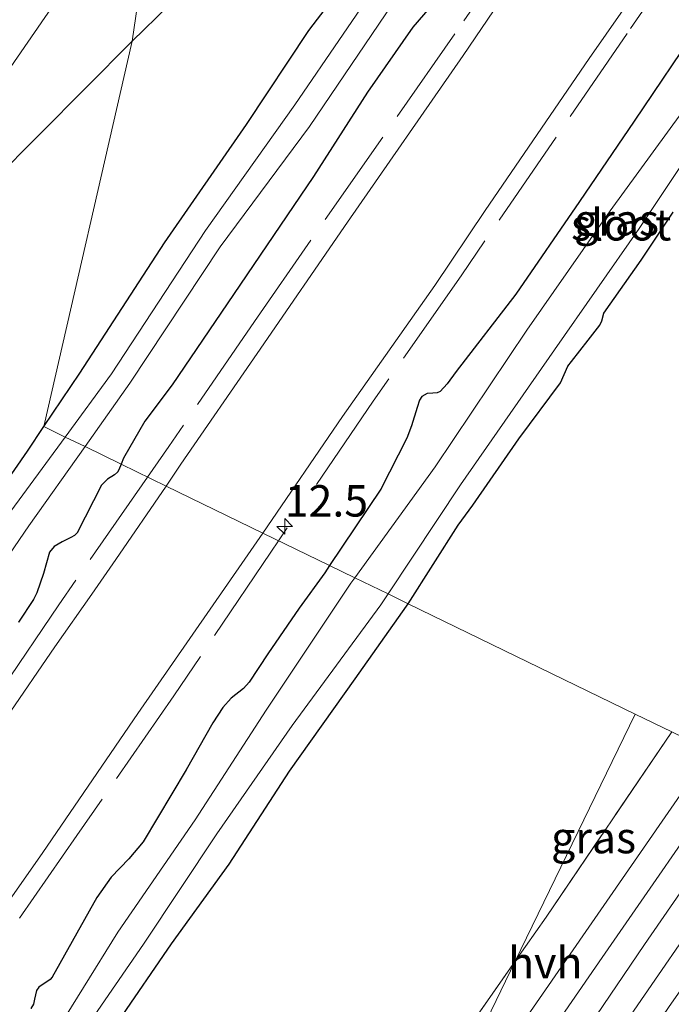
# Model space of a CAD drawing. Units: metres. Extents: x 56895 to 60005, y 443750 to 445741.
# Drawn here: x 58013 to 58065, y 443909 to 443987 of the extents above; entities that cross this region are included whole.
import ezdxf
from ezdxf.enums import TextEntityAlignment as Align

# ---------------------------------------------------------------- set-up
doc = ezdxf.new("R2010")
doc.units = ezdxf.units.M
doc.linetypes.add('IE-TERREINAFSCHEIDING', pattern=[10, 8, -2])
doc.layers.get('0').update_dxf_attribs({"lineweight": 25})
for name, color, linetype, lineweight in [('B-ME-AM-KILOMETR-S-B1', 7, 'Continuous', 18), ('B-ME-GW-INSTEEKWATERGANG-L-B1', 10, 'Continuous', 25), ('B-ME-GW-TEENLIJN-L-B1', 93, 'Continuous', 18), ('B-ME-IE-GRASLAND-GV-B6', 93, 'Continuous', 18), ('B-ME-IE-GRONDWERKLIJN-GROND_NIETINGERICHT-GV-B6', 253, 'Continuous', 18), ('B-ME-IE-HULPGEOMETRIE-L-B1', 53, 'Continuous', 18), ('B-ME-IE-TERREINAFSCHEIDING-RASTERHEKWERK-L-B1', 8, 'IE-TERREINAFSCHEIDING', 18), ('B-ME-OG-WATER-GV-B6', 153, 'Continuous', 18), ('B-ME-SB-SPOOR-GV-B6', 253, 'Continuous', 18), ('B-ME-SB-SPOOR-L-B1', 253, 'Continuous', 18), ('B-ME-VH-VERH_SOORT-BITUMEN-GV-B6', 8, 'IE-TERREINAFSCHEIDING-NATUURLIJK-HOUTWAL', 18), ('B-ME-VH-VERH_SOORT-HALF_VERHARDING-GV-B6', 8, 'IE-TERREINAFSCHEIDING-NATUURLIJK-HOUTWAL', 18)]:
    doc.layers.add(name, color=color, linetype=linetype, lineweight=lineweight)
doc.styles.add('NLCS-ISO', font='NLCS-ISO.TTF')
doc.linetypes.add('IE-TERREINAFSCHEIDING-NATUURLIJK-HOUTWAL', pattern='A,7,-1.5,[67,NLCS.SHX,S=0.75,R=45,X=0,Y=0],-1.5,7,-1.5,[70,NLCS.SHX,S=0.75,R=0,X=0,Y=0],-1.5', length=20)

# ---------------------------------------------------------------- blocks, each defined once
blk = doc.blocks.new('hecto')
for p, q in [((0, 0.625), (-0.625, 0)), ((0, -0.625), (0, 0.625)), ((-0.625, 0), (0.625, 0)), ((0.625, 0), (0, -0.625))]:
    blk.add_line(p, q)

msp = doc.modelspace()

# ---------------------------------------------------------------- linework, layer by layer
at = {"layer": 'B-ME-GW-INSTEEKWATERGANG-L-B1'}
for points in [[(58089.0712, 444051.4466, 5.1564), (58084.7483, 444045.1274, 5.144), (58079.9533, 444038.3677, 5.1118), (58075.4167, 444031.7212, 5.1217), (58070.9045, 444024.8406, 5.1762), (58066.8479, 444018.6913, 5.1762), (58063.642, 444014.0246, 5.1836), (58060.646, 444009.4954, 5.2282), (58058.7913, 444006.4249, 5.2257), (58056.4885, 444003.2854, 5.2133), (58053.6855, 443999.5478, 5.2504), (58050.8547, 443995.3297, 5.2183), (58048.4353, 443991.6126, 5.2207), (58047.0926, 443989.5884, 5.1811), (58046.2658, 443988.4368, 5.1688), (58044.4144, 443986.283, 5.1613), (58040.793, 443981.1273, 5.1514), (58036.4947, 443974.4125, 5.1613), (58030.1233, 443965.0388, 5.1514), (58025.2439, 443957.8469, 5.191), (58023.0681, 443954.9543, 5.2158), (58021.3774, 443952.0069, 5.1708), (58021.1869, 443951.5318, 5.1639)], [(58015.0422, 443954.5182, 5.0916), (58017.9011, 443958.7837, 5.0169), (58024.6482, 443969.1323, 5.1118), (58031.177, 443978.5586, 5.1341), (58036.1167, 443986.013, 5.1366), (58041.4163, 443992.9549, 5.1341), (58047.0214, 444001.2781, 5.0772), (58052.2841, 444008.7731, 5.0599), (58058.8299, 444017.3434, 5.0302), (58064.375, 444025.0406, 5.0401), (58070.6132, 444034.4102, 5.0995), (58075.8114, 444041.7356, 5.1465), (58081.3965, 444049.9174, 5.149)], [(58067.2386, 443986.5593, 5.1085), (58062.0011, 443978.8095, 5.1026), (58057.6739, 443972.4302, 5.1611), (58052.6084, 443965.0666, 5.2057), (58047.8362, 443958.8968, 5.2131), (58047.1334, 443957.9137, 5.2279), (58046.585, 443957.3074, 5.2304), (58046.3474, 443957.2126, 5.2354), (58045.9964, 443957.1734, 5.2354), (58045.5483, 443957.1415, 5.2106), (58045.1099, 443956.9239, 5.1982), (58044.9306, 443956.6195, 5.1834), (58044.7415, 443956.0283, 5.1784), (58044.305, 443954.5829, 5.1834), (58043.9252, 443953.6024, 5.1636), (58041.8621, 443949.5347, 5.1289), (58037.7796, 443943.4678, 5.1448)], [(58044.0289, 443940.4306, 4.9891), (58048.0123, 443946.6727, 4.9507), (58049.1624, 443948.2814, 4.9136), (58052.8231, 443953.5576, 4.9879), (58056.1473, 443958.0031, 4.9879), (58056.7464, 443959.3287, 4.9656), (58057.0262, 443959.6945, 4.9507), (58058.3492, 443961.3894, 4.9557), (58059.2928, 443962.5764, 4.9483), (58059.4313, 443962.9208, 4.9483), (58059.6, 443963.5321, 4.9483), (58062.5665, 443967.7606, 4.9532), (58065.1041, 443971.5859, 4.9755)], [(57931.8433, 443834.6116, 5.1505), (57936.4762, 443841.4749, 5.1528), (57942.1008, 443849.2055, 5.1685), (57947.442, 443857.0108, 5.1595), (57951.9362, 443863.7775, 5.1415), (57957.0582, 443871.0046, 5.1033), (57961.8473, 443877.6268, 5.1078), (57965.5049, 443883.4321, 5.1303), (57969.8112, 443889.8155, 5.1618), (57974.6142, 443896.5406, 5.1595), (57979.2076, 443903.3045, 5.1775), (57983.9073, 443910.0802, 5.1708), (57989.0887, 443917.6713, 5.1933), (57994.4092, 443925.3222, 5.1483), (57999.1849, 443932.2344, 5.1213), (58003.7729, 443938.7632, 5.1168), (58009.2175, 443946.0517, 5.137), (58013.7357, 443952.5689, 5.1258), (58015.0422, 443954.5182, 5.0916)], [(58021.1869, 443951.5318, 5.1639), (58021.0067, 443951.0823, 5.1573), (58020.9018, 443950.8868, 5.1618), (58020.6758, 443950.6867, 5.1753), (58020.0948, 443950.3405, 5.182), (58019.6176, 443949.8703, 5.182), (58017.6878, 443946.0802, 5.1663), (58017.4803, 443945.8619, 5.1663), (58017.1953, 443945.6906, 5.164), (58016.4894, 443945.3508, 5.1595), (58015.8645, 443944.9896, 5.1595), (58015.4899, 443944.5422, 5.1528), (58015.0192, 443942.8348, 5.1145), (58014.492, 443941.292, 5.1348), (58014.2282, 443940.7722, 5.1663), (58013.0312, 443938.9633, 5.263)], [(58037.7796, 443943.4678, 5.1448), (58037.3886, 443942.8867, 5.1463), (58035.3637, 443940.0875, 5.0225), (58032.869, 443936.4525, 5.171), (58031.3889, 443934.1908, 5.1413), (58030.9365, 443933.6984, 5.1413), (58029.9573, 443932.9311, 5.1562), (58029.2808, 443932.1865, 5.171), (58028.4829, 443930.9684, 5.1784), (58026.3727, 443927.2355, 5.1364), (58022.9499, 443921.5008, 5.1809), (58021.7937, 443920.1465, 5.1735), (58020.4041, 443918.6852, 5.2304), (58019.2661, 443917.0806, 5.2651), (58015.7109, 443910.7471, 5.1364), (58015.5469, 443910.556, 5.1314), (58014.6471, 443909.9509, 5.1611), (58014.4554, 443909.6828, 5.1611), (58014.2994, 443908.9949, 5.1487), (58014.2261, 443908.5783, 5.1438), (58014.0147, 443908.2494, 5.1438)], [(58020.9737, 443907.2438, 4.9408), (58025.205, 443913.3768, 4.9408), (58029.794, 443919.7269, 4.9557), (58034.5968, 443927.1085, 4.9458), (58039.8238, 443934.4734, 4.9903), (58043.9006, 443940.2296, 4.9903), (58044.0289, 443940.4306, 4.9891)]]:
    msp.add_polyline3d(points, dxfattribs=at)
at = {"layer": 'B-ME-GW-TEENLIJN-L-B1'}
for points in [[(58084.0986, 444066.9284, 5.6504), (58069.1033, 444044.5549, 5.6257), (58067.8754, 444042.8767, 5.6323), (58057.6864, 444028.9509, 5.6865), (58045.2984, 444013.2866, 5.65), (58037.4718, 444002.2979, 5.4718), (58026.9573, 443989.9258, 5.5407), (58024.9617, 443987.9914, 5.5357), (58022.0654, 443985.1838, 5.5285)], [(58022.0654, 443985.1838, 5.5285), (58010.9816, 443974.0534, 5.4921), (58004.6909, 443967.1033, 5.5488), (57990.509, 443951.396, 5.5233)]]:
    msp.add_polyline3d(points, dxfattribs=at)
at = {"layer": 'B-ME-IE-GRASLAND-GV-B6'}
for points in [[(58088.0202, 444057.1145, 4.4557), (58075.6765, 444039.066, 4.4706), (58064.5828, 444022.9569, 4.4681), (58053.1665, 444006.3629, 4.4632), (58042.7098, 443991.3688, 4.4409), (58035.0197, 443980.1002, 4.4656), (58027.9099, 443970.1161, 4.4681), (58020.4379, 443958.7184, 4.5077), (58016.7448, 443953.6907, 4.5272), (58015.0422, 443954.5182, 5.0916), (58017.9011, 443958.7837, 5.0169), (58024.6482, 443969.1323, 5.1118), (58031.177, 443978.5586, 5.1341), (58036.1167, 443986.013, 5.1366), (58041.4163, 443992.9549, 5.1341), (58047.0214, 444001.2781, 5.0772), (58052.2841, 444008.7731, 5.0599), (58058.8299, 444017.3434, 5.0302), (58064.375, 444025.0406, 5.0401), (58070.6132, 444034.4102, 5.0995), (58075.8114, 444041.7356, 5.1465), (58081.3965, 444049.9174, 5.149)], [(58032.4699, 443946.0483, 5.4692), (58038.8169, 443955.326, 5.4797), (58046.1548, 443965.7429, 5.4369), (58050.1521, 443971.7125, 5.4333), (58058.425, 443983.7909, 5.3995), (58067.3488, 443996.5765, 5.4164), (58073.9383, 444006.2764, 5.4408), (58081.2949, 444016.8245, 5.437), (58089.4365, 444028.6549, 5.4276), (58097.575, 444040.464, 5.4033), (58106.0742, 444052.6588, 5.4276)], [(58024.7638, 443949.7935, 5.4474), (58021.1869, 443951.5318, 5.1639), (58021.3774, 443952.0069, 5.1708), (58023.0681, 443954.9543, 5.2158), (58025.2439, 443957.8469, 5.191), (58030.1233, 443965.0388, 5.1514), (58036.4947, 443974.4125, 5.1613), (58040.793, 443981.1273, 5.1514), (58044.4144, 443986.283, 5.1613), (58046.2658, 443988.4368, 5.1688), (58047.0926, 443989.5884, 5.1811), (58048.4353, 443991.6126, 5.2207), (58050.8547, 443995.3297, 5.2183), (58053.6855, 443999.5478, 5.2504), (58056.4885, 444003.2854, 5.2133), (58058.7913, 444006.4249, 5.2257), (58060.646, 444009.4954, 5.2282), (58063.642, 444014.0246, 5.1836), (58066.8479, 444018.6913, 5.1762), (58070.9045, 444024.8406, 5.1762), (58075.4167, 444031.7212, 5.1217), (58079.9533, 444038.3677, 5.1118), (58084.7483, 444045.1274, 5.144), (58089.0712, 444051.4466, 5.1564)], [(58091.0574, 444045.9245, 5.377), (58080.8476, 444031.0974, 5.3733), (58070.3413, 444015.9672, 5.3808), (58058.1578, 443998.4403, 5.4408), (58048.3942, 443984.048, 5.4014), (58039.1924, 443970.7819, 5.4145), (58032.0071, 443960.3319, 5.4314), (58025.9504, 443951.5264, 5.4462), (58024.7638, 443949.7935, 5.4474)], [(58046.2658, 443988.4368, 5.1688), (58044.4144, 443986.283, 5.1613), (58040.793, 443981.1273, 5.1514), (58036.4947, 443974.4125, 5.1613), (58030.1233, 443965.0388, 5.1514), (58025.2439, 443957.8469, 5.191), (58023.0681, 443954.9543, 5.2158), (58021.3774, 443952.0069, 5.1708), (58021.1869, 443951.5318, 5.1639), (58018.3188, 443952.9257, 4.532), (58021.8906, 443957.9738, 4.5163), (58029.074, 443968.8088, 4.4681), (58036.172, 443978.3851, 4.4656), (58043.9185, 443989.8476, 4.4409)], [(58067.2386, 443986.5593, 5.1085), (58062.0011, 443978.8095, 5.1026), (58057.6739, 443972.4302, 5.1611), (58052.6084, 443965.0666, 5.2057), (58047.8362, 443958.8968, 5.2131), (58047.1334, 443957.9137, 5.2279), (58046.585, 443957.3074, 5.2304), (58046.3474, 443957.2126, 5.2354), (58045.9964, 443957.1734, 5.2354), (58045.5483, 443957.1415, 5.2106), (58045.1099, 443956.9239, 5.1982), (58044.9306, 443956.6195, 5.1834), (58044.7415, 443956.0283, 5.1784), (58044.305, 443954.5829, 5.1834), (58043.9252, 443953.6024, 5.1636), (58041.8621, 443949.5347, 5.1289), (58037.7796, 443943.4678, 5.1448), (58032.4699, 443946.0483, 5.4692)], [(58065.815, 443979.4936, 4.3378), (58060.1074, 443971.6704, 4.4607), (58053.484, 443962.194, 4.4285), (58046.1814, 443951.3105, 4.4236), (58039.7801, 443942.4955, 4.4496), (58037.7796, 443943.4678, 5.1448), (58041.8621, 443949.5347, 5.1289), (58043.9252, 443953.6024, 5.1636), (58044.305, 443954.5829, 5.1834), (58044.7415, 443956.0283, 5.1784), (58044.9306, 443956.6195, 5.1834), (58045.1099, 443956.9239, 5.1982), (58045.5483, 443957.1415, 5.2106), (58045.9964, 443957.1734, 5.2354), (58046.3474, 443957.2126, 5.2354), (58046.585, 443957.3074, 5.2304), (58047.1334, 443957.9137, 5.2279), (58047.8362, 443958.8968, 5.2131), (58052.6084, 443965.0666, 5.2057), (58057.6739, 443972.4302, 5.1611), (58062.0011, 443978.8095, 5.1026), (58067.2386, 443986.5593, 5.1085)], [(58042.4281, 443941.2086, 4.4484), (58048.1963, 443949.881, 4.4236), (58055.6697, 443960.6204, 4.4285), (58062.4209, 443970.2756, 4.4607), (58067.825, 443978.3835, 4.3378)], [(58065.1041, 443971.5859, 4.9755), (58062.5665, 443967.7606, 4.9532), (58059.6, 443963.5321, 4.9483), (58059.4313, 443962.9208, 4.9483), (58059.2928, 443962.5764, 4.9483), (58058.3492, 443961.3894, 4.9557), (58057.0262, 443959.6945, 4.9507), (58056.7464, 443959.3287, 4.9656), (58056.1473, 443958.0031, 4.9879), (58052.8231, 443953.5576, 4.9879), (58049.1624, 443948.2814, 4.9136), (58048.0123, 443946.6727, 4.9507), (58044.0289, 443940.4306, 4.9891), (58042.4281, 443941.2086, 4.4484)], [(58065.0121, 443930.2327, 4.7885), (58062.094, 443931.6509, 5.0305), (58044.0289, 443940.4306, 4.9891), (58048.0123, 443946.6727, 4.9507), (58049.1624, 443948.2814, 4.9136), (58052.8231, 443953.5576, 4.9879), (58056.1473, 443958.0031, 4.9879), (58056.7464, 443959.3287, 4.9656), (58057.0262, 443959.6945, 4.9507), (58058.3492, 443961.3894, 4.9557), (58059.2928, 443962.5764, 4.9483), (58059.4313, 443962.9208, 4.9483), (58059.6, 443963.5321, 4.9483), (58062.5665, 443967.7606, 4.9532), (58065.1041, 443971.5859, 4.9755)], [(57931.8433, 443834.6116, 5.1505), (57936.4762, 443841.4749, 5.1528), (57942.1008, 443849.2055, 5.1685), (57947.442, 443857.0108, 5.1595), (57951.9362, 443863.7775, 5.1415), (57957.0582, 443871.0046, 5.1033), (57961.8473, 443877.6268, 5.1078), (57965.5049, 443883.4321, 5.1303), (57969.8112, 443889.8155, 5.1618), (57974.6142, 443896.5406, 5.1595), (57979.2076, 443903.3045, 5.1775), (57983.9073, 443910.0802, 5.1708), (57989.0887, 443917.6713, 5.1933), (57994.4092, 443925.3222, 5.1483), (57999.1849, 443932.2344, 5.1213), (58003.7729, 443938.7632, 5.1168), (58009.2175, 443946.0517, 5.137), (58013.7357, 443952.5689, 5.1258), (58015.0422, 443954.5182, 5.0916), (58016.7448, 443953.6907, 4.5272)], [(58016.7448, 443953.6907, 4.5272), (58012.1244, 443947.4004, 4.5516), (58002.2365, 443933.0387, 4.5457), (57990.9253, 443916.4507, 4.5223), (57978.7312, 443898.6669, 4.534), (57965.8184, 443880.0468, 4.5282), (57953.5701, 443862.4679, 4.496), (57941.4013, 443844.5173, 4.5223), (57928.2604, 443825.7712, 4.5399)], [(58004.094, 443932.3665, 4.5457), (58013.8586, 443946.6222, 4.5516), (58018.3188, 443952.9257, 4.532), (58021.1869, 443951.5318, 5.1639), (58021.0067, 443951.0823, 5.1573), (58020.9018, 443950.8868, 5.1618), (58020.6758, 443950.6867, 5.1753), (58020.0948, 443950.3405, 5.182), (58019.6176, 443949.8703, 5.182), (58017.6878, 443946.0802, 5.1663), (58017.4803, 443945.8619, 5.1663), (58017.1953, 443945.6906, 5.164), (58016.4894, 443945.3508, 5.1595), (58015.8645, 443944.9896, 5.1595), (58015.4899, 443944.5422, 5.1528), (58015.0192, 443942.8348, 5.1145), (58014.492, 443941.292, 5.1348), (58014.2282, 443940.7722, 5.1663), (58013.0312, 443938.9633, 5.263)], [(58013.0312, 443938.9633, 5.263), (58014.2282, 443940.7722, 5.1663), (58014.492, 443941.292, 5.1348), (58015.0192, 443942.8348, 5.1145), (58015.4899, 443944.5422, 5.1528), (58015.8645, 443944.9896, 5.1595), (58016.4894, 443945.3508, 5.1595), (58017.1953, 443945.6906, 5.164), (58017.4803, 443945.8619, 5.1663), (58017.6878, 443946.0802, 5.1663), (58019.6176, 443949.8703, 5.182), (58020.0948, 443950.3405, 5.182), (58020.6758, 443950.6867, 5.1753), (58020.9018, 443950.8868, 5.1618), (58021.0067, 443951.0823, 5.1573), (58021.1869, 443951.5318, 5.1639), (58024.7638, 443949.7935, 5.4474), (58020.7668, 443943.9559, 5.4512), (58018.8534, 443941.1859, 5.433), (58015.9202, 443937.0047, 5.4281), (58012.0698, 443931.3756, 5.4396)], [(58013.0312, 443938.9633, 5.263), (58014.2282, 443940.7722, 5.1663), (58014.492, 443941.292, 5.1348), (58015.0192, 443942.8348, 5.1145), (58015.4899, 443944.5422, 5.1528), (58015.8645, 443944.9896, 5.1595), (58016.4894, 443945.3508, 5.1595), (58017.1953, 443945.6906, 5.164), (58017.4803, 443945.8619, 5.1663), (58017.6878, 443946.0802, 5.1663), (58019.6176, 443949.8703, 5.182), (58020.0948, 443950.3405, 5.182), (58020.6758, 443950.6867, 5.1753), (58020.9018, 443950.8868, 5.1618), (58021.0067, 443951.0823, 5.1573), (58021.1869, 443951.5318, 5.1639), (58024.7638, 443949.7935, 5.4474), (58020.7668, 443943.9559, 5.4512), (58018.8534, 443941.1859, 5.433), (58015.9202, 443937.0047, 5.4281), (58012.0698, 443931.3756, 5.4396)], [(58011.5311, 443915.7957, 5.4669), (58014.9566, 443920.6371, 5.474), (58022.5264, 443931.7164, 5.4825), (58031.047, 443943.9684, 5.4669), (58032.4699, 443946.0483, 5.4692), (58037.7796, 443943.4678, 5.1448), (58037.3886, 443942.8867, 5.1463), (58035.3637, 443940.0875, 5.0225), (58032.869, 443936.4525, 5.171), (58031.3889, 443934.1908, 5.1413), (58030.9365, 443933.6984, 5.1413), (58029.9573, 443932.9311, 5.1562), (58029.2808, 443932.1865, 5.171), (58028.4829, 443930.9684, 5.1784), (58026.3727, 443927.2355, 5.1364), (58022.9499, 443921.5008, 5.1809), (58021.7937, 443920.1465, 5.1735), (58020.4041, 443918.6852, 5.2304), (58019.2661, 443917.0806, 5.2651), (58015.7109, 443910.7471, 5.1364), (58015.5469, 443910.556, 5.1314), (58014.6471, 443909.9509, 5.1611), (58014.4554, 443909.6828, 5.1611), (58014.2994, 443908.9949, 5.1487), (58014.2261, 443908.5783, 5.1438), (58014.0147, 443908.2494, 5.1438)], [(58011.5311, 443915.7957, 5.4669), (58014.9566, 443920.6371, 5.474), (58022.5264, 443931.7164, 5.4825), (58031.047, 443943.9684, 5.4669), (58032.4699, 443946.0483, 5.4692), (58037.7796, 443943.4678, 5.1448), (58037.3886, 443942.8867, 5.1463), (58035.3637, 443940.0875, 5.0225), (58032.869, 443936.4525, 5.171), (58031.3889, 443934.1908, 5.1413), (58030.9365, 443933.6984, 5.1413), (58029.9573, 443932.9311, 5.1562), (58029.2808, 443932.1865, 5.171), (58028.4829, 443930.9684, 5.1784), (58026.3727, 443927.2355, 5.1364), (58022.9499, 443921.5008, 5.1809), (58021.7937, 443920.1465, 5.1735), (58020.4041, 443918.6852, 5.2304), (58019.2661, 443917.0806, 5.2651), (58015.7109, 443910.7471, 5.1364), (58015.5469, 443910.556, 5.1314), (58014.6471, 443909.9509, 5.1611), (58014.4554, 443909.6828, 5.1611), (58014.2994, 443908.9949, 5.1487), (58014.2261, 443908.5783, 5.1438), (58014.0147, 443908.2494, 5.1438)], [(58014.0147, 443908.2494, 5.1438), (58014.2261, 443908.5783, 5.1438), (58014.2994, 443908.9949, 5.1487), (58014.4554, 443909.6828, 5.1611), (58014.6471, 443909.9509, 5.1611), (58015.5469, 443910.556, 5.1314), (58015.7109, 443910.7471, 5.1364), (58019.2661, 443917.0806, 5.2651), (58020.4041, 443918.6852, 5.2304), (58021.7937, 443920.1465, 5.1735), (58022.9499, 443921.5008, 5.1809), (58026.3727, 443927.2355, 5.1364), (58028.4829, 443930.9684, 5.1784), (58029.2808, 443932.1865, 5.171), (58029.9573, 443932.9311, 5.1562), (58030.9365, 443933.6984, 5.1413), (58031.3889, 443934.1908, 5.1413), (58032.869, 443936.4525, 5.171), (58035.3637, 443940.0875, 5.0225), (58037.3886, 443942.8867, 5.1463), (58037.7796, 443943.4678, 5.1448), (58039.7801, 443942.4955, 4.4496), (58039.4752, 443942.0757, 4.4508), (58032.7397, 443931.9804, 4.3988), (58027.0755, 443923.2509, 4.3567), (58020.9404, 443914.3196, 4.3765), (58015.4547, 443905.5026, 4.3815)], [(58017.0998, 443904.8375, 4.3815), (58022.9597, 443913.3505, 4.3765), (58028.7971, 443922.1259, 4.3567), (58034.8096, 443930.7452, 4.3988), (58041.86, 443940.3544, 4.4508), (58042.4281, 443941.2086, 4.4484)], [(58042.4281, 443941.2086, 4.4484), (58044.0289, 443940.4306, 4.9891), (58043.9006, 443940.2296, 4.9903), (58039.8238, 443934.4734, 4.9903), (58034.5968, 443927.1085, 4.9458), (58029.794, 443919.7269, 4.9557), (58025.205, 443913.3768, 4.9408), (58020.9737, 443907.2438, 4.9408)], [(58020.9737, 443907.2438, 4.9408), (58025.205, 443913.3768, 4.9408), (58029.794, 443919.7269, 4.9557), (58034.5968, 443927.1085, 4.9458), (58039.8238, 443934.4734, 4.9903), (58043.9006, 443940.2296, 4.9903), (58044.0289, 443940.4306, 4.9891), (58062.094, 443931.6509, 5.0305), (58052.5533, 443912.0191, 4.7416), (58044.2748, 443900.1686, 4.7562)], [(58020.9737, 443907.2438, 4.9408), (58025.205, 443913.3768, 4.9408), (58029.794, 443919.7269, 4.9557), (58034.5968, 443927.1085, 4.9458), (58039.8238, 443934.4734, 4.9903), (58043.9006, 443940.2296, 4.9903), (58044.0289, 443940.4306, 4.9891), (58062.094, 443931.6509, 5.0305), (58052.5533, 443912.0191, 4.7416), (58044.2748, 443900.1686, 4.7562)], [(58062.094, 443931.6509, 5.0305), (58065.0121, 443930.2327, 4.7885), (58054.9976, 443915.5182, 4.7373), (58052.5533, 443912.0191, 4.7416), (58062.094, 443931.6509, 5.0305)]]:
    msp.add_polyline3d(points, dxfattribs=at)
at = {"layer": 'B-ME-IE-GRONDWERKLIJN-GROND_NIETINGERICHT-GV-B6'}
for points in [[(58081.3965, 444049.9174, 5.149), (58075.8114, 444041.7356, 5.1465), (58070.6132, 444034.4102, 5.0995), (58064.375, 444025.0406, 5.0401), (58058.8299, 444017.3434, 5.0302), (58052.2841, 444008.7731, 5.0599), (58047.0214, 444001.2781, 5.0772), (58041.4163, 443992.9549, 5.1341), (58036.1167, 443986.013, 5.1366), (58031.177, 443978.5586, 5.1341), (58024.6482, 443969.1323, 5.1118), (58017.9011, 443958.7837, 5.0169), (58015.0422, 443954.5182, 5.0916), (58022.0654, 443985.1838, 5.5285), (58024.9617, 443987.9914, 5.5357), (58026.9573, 443989.9258, 5.5407), (58037.4718, 444002.2979, 5.4718), (58045.2984, 444013.2866, 5.65), (58057.6864, 444028.9509, 5.6865), (58067.8754, 444042.8767, 5.6323), (58069.1033, 444044.5549, 5.6257), (58084.0986, 444066.9284, 5.6504)], [(58084.0986, 444066.9284, 5.6504), (58069.1033, 444044.5549, 5.6257), (58067.8754, 444042.8767, 5.6323), (58057.6864, 444028.9509, 5.6865), (58045.2984, 444013.2866, 5.65), (58037.4718, 444002.2979, 5.4718), (58026.9573, 443989.9258, 5.5407), (58024.9617, 443987.9914, 5.5357), (58022.0654, 443985.1838, 5.5285), (58024.3036, 444000.3947, 7.808), (58059.6216, 444051.6022, 9.4471)], [(58024.3036, 444000.3947, 7.808), (57990.509, 443951.396, 5.5233), (57987.4288, 443948.1044, 5.5386), (57985.2979, 443945.8668, 5.6516), (57981.5357, 443941.9162, 5.474), (57979.0666, 443939.3234, 5.5444), (57976.9782, 443937.1372, 5.43), (57975.6593, 443935.7566, 5.4807), (57971.1001, 443930.984, 5.5084), (57967.4999, 443927.2154, 5.4914), (57964.8723, 443924.3929, 5.5338), (57959.9833, 443919.1414, 5.5516), (57955.3667, 443914.0055, 5.5601), (57950.5045, 443908.5964, 5.5704), (57949.306, 443907.2468, 5.5477)], [(58024.3036, 444000.3947, 7.808), (57990.509, 443951.396, 5.5233), (57987.4288, 443948.1044, 5.5386), (57985.2979, 443945.8668, 5.6516), (57981.5357, 443941.9162, 5.474), (57979.0666, 443939.3234, 5.5444), (57976.9782, 443937.1372, 5.43), (57975.6593, 443935.7566, 5.4807), (57971.1001, 443930.984, 5.5084), (57967.4999, 443927.2154, 5.4914), (57964.8723, 443924.3929, 5.5338), (57959.9833, 443919.1414, 5.5516), (57955.3667, 443914.0055, 5.5601), (57950.5045, 443908.5964, 5.5704), (57949.306, 443907.2468, 5.5477)], [(57990.509, 443951.396, 5.5233), (58024.3036, 444000.3947, 7.808), (58022.0654, 443985.1838, 5.5285), (58010.9816, 443974.0534, 5.4921), (58004.6909, 443967.1033, 5.5488), (57990.509, 443951.396, 5.5233)], [(57851.6053, 443750, 5.4572), (57990.509, 443951.396, 5.5233), (58004.6909, 443967.1033, 5.5488), (58010.9816, 443974.0534, 5.4921), (58022.0654, 443985.1838, 5.5285), (58015.0422, 443954.5182, 5.0916), (58013.7357, 443952.5689, 5.1258), (58009.2175, 443946.0517, 5.137), (58003.7729, 443938.7632, 5.1168), (57999.1849, 443932.2344, 5.1213), (57994.4092, 443925.3222, 5.1483), (57989.0887, 443917.6713, 5.1933), (57983.9073, 443910.0802, 5.1708), (57979.2076, 443903.3045, 5.1775), (57974.6142, 443896.5406, 5.1595), (57969.8112, 443889.8155, 5.1618), (57965.5049, 443883.4321, 5.1303), (57961.8473, 443877.6268, 5.1078), (57957.0582, 443871.0046, 5.1033), (57951.9362, 443863.7775, 5.1415), (57947.442, 443857.0108, 5.1595), (57942.1008, 443849.2055, 5.1685), (57936.4762, 443841.4749, 5.1528), (57931.8433, 443834.6116, 5.1505)], [(57851.6053, 443750, 5.4572), (57990.509, 443951.396, 5.5233), (58004.6909, 443967.1033, 5.5488), (58010.9816, 443974.0534, 5.4921), (58022.0654, 443985.1838, 5.5285), (58015.0422, 443954.5182, 5.0916), (58013.7357, 443952.5689, 5.1258), (58009.2175, 443946.0517, 5.137), (58003.7729, 443938.7632, 5.1168), (57999.1849, 443932.2344, 5.1213), (57994.4092, 443925.3222, 5.1483), (57989.0887, 443917.6713, 5.1933), (57983.9073, 443910.0802, 5.1708), (57979.2076, 443903.3045, 5.1775), (57974.6142, 443896.5406, 5.1595), (57969.8112, 443889.8155, 5.1618), (57965.5049, 443883.4321, 5.1303), (57961.8473, 443877.6268, 5.1078), (57957.0582, 443871.0046, 5.1033), (57951.9362, 443863.7775, 5.1415), (57947.442, 443857.0108, 5.1595), (57942.1008, 443849.2055, 5.1685), (57936.4762, 443841.4749, 5.1528), (57931.8433, 443834.6116, 5.1505)]]:
    msp.add_polyline3d(points, dxfattribs=at)
at = {"layer": 'B-ME-IE-HULPGEOMETRIE-L-B1'}
for points in [[(58024.3036, 444000.3947, 7.808), (57990.509, 443951.396, 5.5233), (57851.6053, 443750, 5.4572)], [(58024.3036, 444000.3947, 7.808), (57990.509, 443951.396, 5.5233), (57851.6053, 443750, 5.4572)], [(58062.094, 443931.6509, 5.0305), (58044.0289, 443940.4306, 4.9891), (58042.4281, 443941.2086, 4.4484), (58039.7801, 443942.4955, 4.4496), (58037.7796, 443943.4678, 5.1448), (58032.4699, 443946.0483, 5.4692), (58024.7638, 443949.7935, 5.4474), (58021.1869, 443951.5318, 5.1639), (58018.3188, 443952.9257, 4.532), (58016.7448, 443953.6907, 4.5272), (58015.0422, 443954.5182, 5.0916), (58022.0654, 443985.1838, 5.5285), (58024.3036, 444000.3947, 7.808)], [(58062.094, 443931.6509, 5.0305), (58052.5533, 443912.0191, 4.7416), (58050.2591, 443907.2983, 4.6471), (58048.5058, 443903.6906, 4.6471), (58043.1352, 443892.6395, 4.6203), (58039.9643, 443886.1148, 4.975), (58020.3564, 443845.7675, 4.994), (58016.8176, 443838.4859, 4.6097), (57996.6623, 443797.0124, 4.6366), (57992.8968, 443789.264, 5.1652), (57989.997, 443783.2971, 5.2363), (57976.1871, 443754.8805, 5.1539), (57973.8153, 443750, 5.1398)], [(58062.094, 443931.6509, 5.0305), (58052.5533, 443912.0191, 4.7416), (58050.2591, 443907.2983, 4.6471), (58048.5058, 443903.6906, 4.6471), (58043.1352, 443892.6395, 4.6203), (58039.9643, 443886.1148, 4.975), (58020.3564, 443845.7675, 4.994), (58016.8176, 443838.4859, 4.6097), (57996.6623, 443797.0124, 4.6366), (57992.8968, 443789.264, 5.1652), (57989.997, 443783.2971, 5.2363), (57976.1871, 443754.8805, 5.1539), (57973.8153, 443750, 5.1398)], [(58305.8328, 443813.1935, -0.79), (58188.4805, 443870.2269, -0.79), (58156.6205, 443885.7109, 1.751), (58145.5624, 443891.0852, 6.2782), (58122.4956, 443902.2957, 6.323), (58095.1634, 443915.5792, 5.1003), (58093.8052, 443916.2393, 5.0605), (58084.7137, 443920.6577, 5.2252), (58083.8951, 443921.0555, 5.1817), (58082.8082, 443921.5838, 4.7608), (58076.2733, 443924.7598, 4.6412), (58068.1081, 443928.7281, 4.6018), (58065.0121, 443930.2327, 4.7885), (58062.094, 443931.6509, 5.0305)]]:
    msp.add_polyline3d(points, dxfattribs=at)
at = {"layer": 'B-ME-IE-TERREINAFSCHEIDING-RASTERHEKWERK-L-B1'}
msp.add_line((58034.4116, 443946.4738, 5.4621), (58033.7128, 443945.4442, 5.4626), dxfattribs=at)
for points in [[(58185.177, 444184.9185, 5.3496), (58176.5862, 444172.4829, 5.3274), (58164.4076, 444154.9107, 5.3229), (58151.8884, 444136.5269, 5.3544), (58139.4131, 444118.3047, 5.3274), (58127.883, 444102.0876, 5.3162), (58117.1858, 444086.3448, 5.3229), (58105.2601, 444069.2244, 5.2892), (58094.2143, 444053.2794, 5.3409), (58083.8176, 444038.0654, 5.3567), (58069.6155, 444017.4299, 5.3679), (58058.654, 444001.6355, 5.3477), (58047.7367, 443985.7457, 5.3657), (58031.791, 443962.8851, 5.3767), (58024.9915, 443952.9372, 5.361), (58023.2973, 443950.5062, 5.3619)], [(58071.9341, 444001.0169, 5.4633), (58061.4457, 443985.7845, 5.4363), (58048.241, 443966.5159, 5.4426), (58041.2388, 443956.533, 5.4568), (58036.6916, 443949.8331, 5.4603)], [(58023.2973, 443950.5062, 5.3619), (58016.2241, 443940.3569, 5.3657), (58010.9495, 443932.529, 5.4098), (58004.6487, 443923.2072, 5.4303), (57998.1672, 443913.6603, 5.4318), (57991.3135, 443903.7454, 5.487), (57984.8073, 443894.3962, 5.4555), (57976.1253, 443881.7421, 5.446), (57968.2656, 443870.3746, 5.4476), (57960.4587, 443859.154, 5.446), (57952.9636, 443848.4525, 5.3909), (57945.7594, 443837.7046, 5.394), (57939.1527, 443828.0719, 5.4507), (57932.6638, 443818.4967, 5.4303), (57925.8486, 443808.8956, 5.4791), (57918.0762, 443797.223, 5.4413), (57912.2082, 443789.0458, 5.4555), (57905.225, 443778.932, 5.4492), (57902.7655, 443775.3123, 5.4481)], [(58033.7128, 443945.4442, 5.4626), (58033.0964, 443944.536, 5.4631), (58025.3965, 443933.103, 5.46), (58017.6709, 443921.9962, 5.4474), (58009.4473, 443910.1862, 5.4584), (58001.704, 443898.7297, 5.4615), (57992.5591, 443885.4704, 5.4883), (57984.6408, 443874.0484, 5.4962), (57979.7511, 443866.9278, 5.5056)], [(58065.0121, 443930.2327, 4.7885), (58054.9976, 443915.5182, 4.7373), (58052.5533, 443912.0191, 4.7416)], [(58072.1255, 443926.7756, 4.9967), (58062.8247, 443913.3319, 5.0022), (58048.9618, 443892.9179, 4.961), (58036.3045, 443874.7473, 4.9816), (58029.7439, 443865.0842, 4.9796)], [(58052.5533, 443912.0191, 4.7416), (58044.2748, 443900.1686, 4.7562), (58032.6217, 443883.2781, 4.7616), (58019.7759, 443864.5804, 4.7562), (58006.6944, 443845.6251, 4.7427), (57995.4033, 443829.1826, 4.7859), (57993.0453, 443825.687, 4.6845)]]:
    msp.add_polyline3d(points, dxfattribs=at)
at = {"layer": 'B-ME-OG-WATER-GV-B6'}
for points in [[(58089.1686, 444055.2904, 4.4557), (58077.4345, 444037.3515, 4.4706), (58066.4176, 444021.1738, 4.4681), (58054.3835, 444004.5752, 4.4632), (58043.9185, 443989.8476, 4.4409), (58036.172, 443978.3851, 4.4656), (58029.074, 443968.8088, 4.4681), (58021.8906, 443957.9738, 4.5163), (58018.3188, 443952.9257, 4.532), (58016.7448, 443953.6907, 4.5272), (58020.4379, 443958.7184, 4.5077), (58027.9099, 443970.1161, 4.4681), (58035.0197, 443980.1002, 4.4656), (58042.7098, 443991.3688, 4.4409), (58053.1665, 444006.3629, 4.4632), (58064.5828, 444022.9569, 4.4681), (58075.6765, 444039.066, 4.4706), (58088.0202, 444057.1145, 4.4557)], [(58042.4281, 443941.2086, 4.4484), (58039.7801, 443942.4955, 4.4496), (58046.1814, 443951.3105, 4.4236), (58053.484, 443962.194, 4.4285), (58060.1074, 443971.6704, 4.4607), (58065.815, 443979.4936, 4.3378), (58071.7154, 443987.7355, 4.2881), (58075.456, 443993.7278, 4.291), (58078.5159, 443997.9491, 4.4519), (58079.7885, 443999.6157, 4.5397), (58080.3131, 443999.9979, 4.5397), (58080.9, 444000.0987, 4.5397), (58081.2532, 444000.0417, 4.5397), (58081.554, 443999.7604, 4.5397), (58081.8599, 443999.274, 4.5397), (58081.9079, 443998.94, 4.5309), (58080.3733, 443996.7243, 4.4519), (58077.2945, 443992.3694, 4.291), (58073.4296, 443986.5583, 4.2881), (58067.825, 443978.3835, 4.3378), (58062.4209, 443970.2756, 4.4607), (58055.6697, 443960.6204, 4.4285), (58048.1963, 443949.881, 4.4236), (58042.4281, 443941.2086, 4.4484)], [(57928.2604, 443825.7712, 4.5399), (57941.4013, 443844.5173, 4.5223), (57953.5701, 443862.4679, 4.496), (57965.8184, 443880.0468, 4.5282), (57978.7312, 443898.6669, 4.534), (57990.9253, 443916.4507, 4.5223), (58002.2365, 443933.0387, 4.5457), (58012.1244, 443947.4004, 4.5516), (58016.7448, 443953.6907, 4.5272)], [(58016.7448, 443953.6907, 4.5272), (58018.3188, 443952.9257, 4.532), (58013.8586, 443946.6222, 4.5516), (58004.094, 443932.3665, 4.5457), (57992.8117, 443915.7405, 4.5223), (57980.119, 443897.6424, 4.534), (57967.2193, 443879.1704, 4.5282), (57954.9583, 443861.3957, 4.496), (57942.6582, 443843.7352, 4.5223), (57929.6861, 443824.7757, 4.5399)], [(58015.4547, 443905.5026, 4.3815), (58020.9404, 443914.3196, 4.3765), (58027.0755, 443923.2509, 4.3567), (58032.7397, 443931.9804, 4.3988), (58039.4752, 443942.0757, 4.4508), (58039.7801, 443942.4955, 4.4496), (58042.4281, 443941.2086, 4.4484)], [(58042.4281, 443941.2086, 4.4484), (58041.86, 443940.3544, 4.4508), (58034.8096, 443930.7452, 4.3988), (58028.7971, 443922.1259, 4.3567), (58022.9597, 443913.3505, 4.3765), (58017.0998, 443904.8375, 4.3815)]]:
    msp.add_polyline3d(points, dxfattribs=at)
at = {"layer": 'B-ME-SB-SPOOR-GV-B6'}
msp.add_polyline3d([(58043.1352, 443892.6395, 4.6203), (58056.2154, 443911.5251, 4.6135), (58068.1081, 443928.7281, 4.6018), (58076.2733, 443924.7598, 4.6412), (58064.7969, 443908.3908, 4.6777), (58052.2765, 443889.9144, 4.6959), (58039.529, 443871.3621, 4.7141), (58028.1655, 443854.8841, 4.6777), (58016.8176, 443838.4859, 4.6097), (58020.3564, 443845.7675, 4.994), (58039.9643, 443886.1148, 4.975), (58043.1352, 443892.6395, 4.6203)], dxfattribs=at)
at = {"layer": 'B-ME-SB-SPOOR-L-B1'}
for points in [[(58070.146, 443927.7376, 5.0136), (58069.7806, 443927.2071, 5.0139), (58059.4743, 443912.2955, 5.0234), (58049.2702, 443897.5399, 5.0013), (58038.7593, 443882.2756, 4.9997), (58036.5166, 443879.0205, 4.9957)], [(58074.1992, 443925.7678, 4.9941), (58071.1748, 443921.382, 4.993), (58058.6633, 443903.2494, 5.004), (58046.2279, 443885.0756, 5.004), (58033.1458, 443866.2081, 4.9615), (58023.4816, 443852.1984, 4.9767)]]:
    msp.add_polyline3d(points, dxfattribs=at)
at = {"layer": 'B-ME-VH-VERH_SOORT-BITUMEN-GV-B6'}
for points in [[(58106.0742, 444052.6588, 5.4276), (58097.575, 444040.464, 5.4033), (58089.4365, 444028.6549, 5.4276), (58081.2949, 444016.8245, 5.437), (58073.9383, 444006.2764, 5.4408), (58067.3488, 443996.5765, 5.4164), (58058.425, 443983.7909, 5.3995), (58050.1521, 443971.7125, 5.4333), (58046.1548, 443965.7429, 5.4369), (58038.8169, 443955.326, 5.4797), (58032.4699, 443946.0483, 5.4692), (58024.7638, 443949.7935, 5.4474), (58025.9504, 443951.5264, 5.4462), (58032.0071, 443960.3319, 5.4314), (58039.1924, 443970.7819, 5.4145), (58048.3942, 443984.048, 5.4014), (58058.1578, 443998.4403, 5.4408), (58070.3413, 444015.9672, 5.3808), (58080.8476, 444031.0974, 5.3733), (58091.0574, 444045.9245, 5.377)], [(57995.0059, 443906.6699, 5.4413), (57999.589, 443913.2609, 5.4677), (58003.8761, 443919.4805, 5.438), (58008.0011, 443925.4377, 5.4314), (58012.0698, 443931.3756, 5.4396), (58015.9202, 443937.0047, 5.4281), (58018.8534, 443941.1859, 5.433), (58020.7668, 443943.9559, 5.4512), (58024.7638, 443949.7935, 5.4474), (58032.4699, 443946.0483, 5.4692), (58031.047, 443943.9684, 5.4669), (58022.5264, 443931.7164, 5.4825), (58014.9566, 443920.6371, 5.474), (58011.5311, 443915.7957, 5.4669), (58008.8654, 443911.8906, 5.5025), (58005.2782, 443906.6363, 5.5025)], [(57995.0059, 443906.6699, 5.4413), (57999.589, 443913.2609, 5.4677), (58003.8761, 443919.4805, 5.438), (58008.0011, 443925.4377, 5.4314), (58012.0698, 443931.3756, 5.4396), (58015.9202, 443937.0047, 5.4281), (58018.8534, 443941.1859, 5.433), (58020.7668, 443943.9559, 5.4512), (58024.7638, 443949.7935, 5.4474), (58032.4699, 443946.0483, 5.4692), (58031.047, 443943.9684, 5.4669), (58022.5264, 443931.7164, 5.4825), (58014.9566, 443920.6371, 5.474), (58011.5311, 443915.7957, 5.4669), (58008.8654, 443911.8906, 5.5025), (58005.2782, 443906.6363, 5.5025)]]:
    msp.add_polyline3d(points, dxfattribs=at)
at = {"layer": 'B-ME-VH-VERH_SOORT-HALF_VERHARDING-GV-B6'}
for points in [[(58065.0121, 443930.2327, 4.7885), (58068.1081, 443928.7281, 4.6018), (58056.2154, 443911.5251, 4.6135), (58043.1352, 443892.6395, 4.6203), (58048.5058, 443903.6906, 4.6471), (58048.5976, 443903.6236, 4.6471), (58050.9241, 443906.8132, 4.6471), (58050.2591, 443907.2983, 4.6471), (58052.5533, 443912.0191, 4.7416), (58054.9976, 443915.5182, 4.7373), (58065.0121, 443930.2327, 4.7885)], [(57996.6623, 443797.0124, 4.6366), (58016.8176, 443838.4859, 4.6097), (58028.1655, 443854.8841, 4.6777), (58039.529, 443871.3621, 4.7141), (58052.2765, 443889.9144, 4.6959), (58064.7969, 443908.3908, 4.6777), (58076.2733, 443924.7598, 4.6412), (58082.8082, 443921.5838, 4.7608), (58080.5471, 443918.3205, 4.7505), (58074.694, 443909.7877, 4.7347), (58068.9672, 443901.5313, 4.7595), (58061.9816, 443891.3958, 4.6942), (58055.0718, 443881.4334, 4.692), (58047.7088, 443870.7514, 4.701), (58040.1348, 443859.8254, 4.7595), (58032.855, 443849.2946, 4.7302), (58026.365, 443840.0773, 4.6762), (58020.191, 443830.8332, 4.6942), (58011.5677, 443818.4557, 4.6785), (58008.0461, 443813.5437, 4.6447), (58000.4378, 443802.3237, 4.6672), (57996.6623, 443797.0124, 4.6366)], [(58044.2748, 443900.1686, 4.7562), (58052.5533, 443912.0191, 4.7416), (58050.2591, 443907.2983, 4.6471)], [(58044.2748, 443900.1686, 4.7562), (58052.5533, 443912.0191, 4.7416), (58050.2591, 443907.2983, 4.6471)]]:
    msp.add_polyline3d(points, dxfattribs=at)

# ---------------------------------------------------------------- block references
at = {"layer": 'B-ME-AM-KILOMETR-S-B1', "rotation": 90}
msp.add_blockref('hecto', (58034.2147, 443946.5828, 6.3918), dxfattribs=at)

# ---------------------------------------------------------------- texts
at = {"layer": 'B-ME-AM-KILOMETR-S-B1', "ltscale": 0.2, "style": 'NLCS-ISO'}
msp.add_text('12.5', height=2.5, dxfattribs=at).set_placement((58034.2147, 443946.5828, 6.3918), align=Align.BOTTOM_LEFT)
at = {"layer": 'B-ME-IE-GRASLAND-GV-B6', "ltscale": 0.2, "style": 'NLCS-ISO'}
for p in [(58060.6068, 443970.9593), (58058.7827, 443921.835)]:
    msp.add_text('gras', height=2.5, dxfattribs=at).set_placement(p, align=Align.MIDDLE_CENTER)
at = {"layer": 'B-ME-OG-WATER-GV-B6', "ltscale": 0.2, "style": 'NLCS-ISO'}
msp.add_text('sloot', height=2.5, dxfattribs=at).set_placement((58060.9787, 443970.5723), align=Align.MIDDLE_CENTER)
at = {"layer": 'B-ME-VH-VERH_SOORT-HALF_VERHARDING-GV-B6', "ltscale": 0.2, "style": 'NLCS-ISO'}
msp.add_text('hvh', height=2.5, dxfattribs=at).set_placement((58054.9391, 443911.8839), align=Align.MIDDLE_CENTER)

doc.saveas('drawing.dxf')
